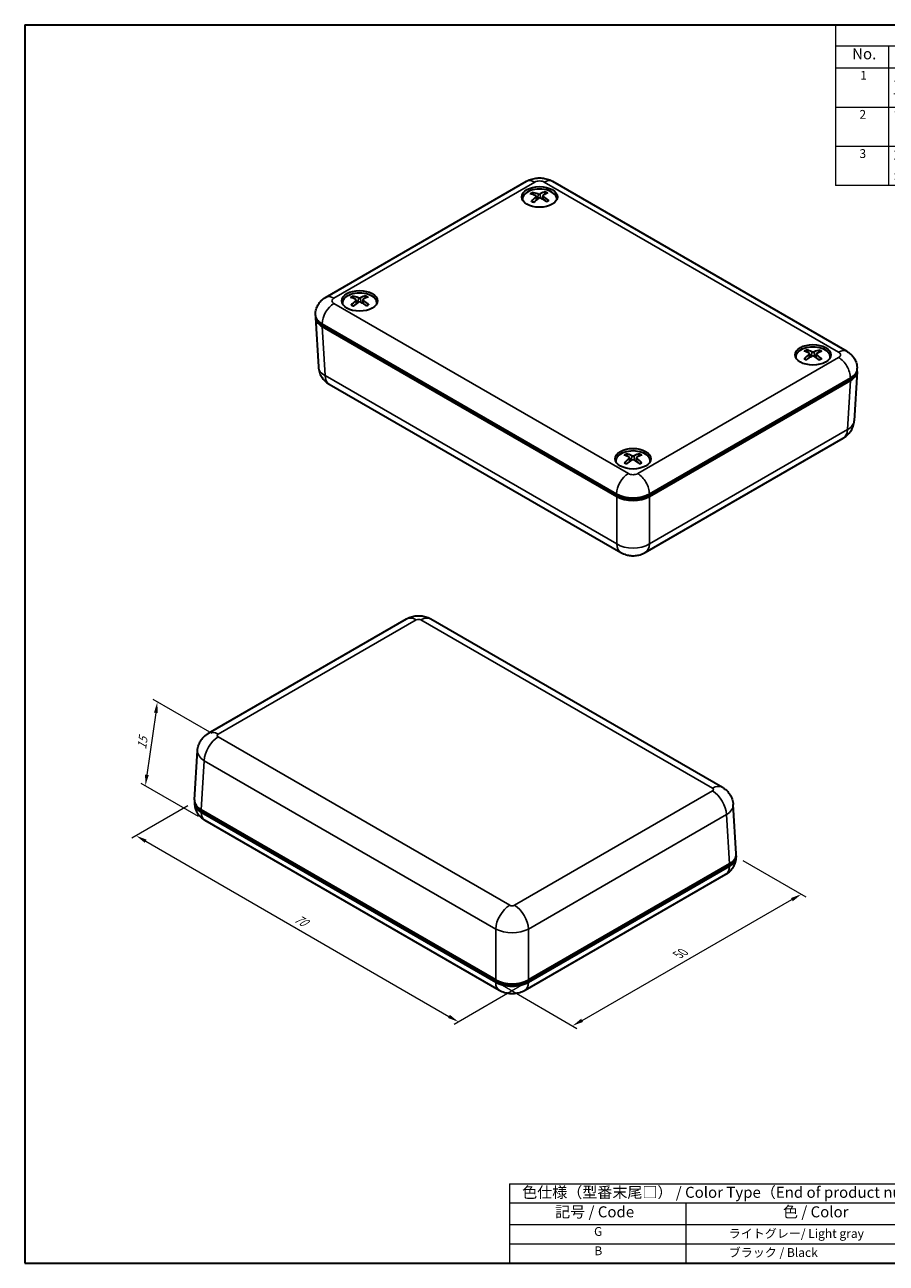
# Model space of a CAD drawing. Units: millimetres. Extents: x 10 to 1473, y 5 to 286.
# Drawn here: x 10 to 140, y 5 to 193 of the extents above; entities that cross this region are included whole.
import ezdxf

# ---------------------------------------------------------------- set-up
doc = ezdxf.new("R2010")
doc.units = ezdxf.units.MM
doc.header["$LTSCALE"] = 0.666667
doc.layers.get('Defpoints').update_dxf_attribs({"lineweight": 25})
for name, color, linetype, lineweight in [('Border (ISO)', 7, 'Continuous', 35), ('Dimension (ISO)', 7, 'Continuous', 18), ('Symbol (ISO)', 7, 'Continuous', 18), ('Visible (ISO)', 7, 'Continuous', 35), ('Visible Narrow (ISO)', 7, 'Continuous', 25)]:
    doc.layers.add(name, color=color, linetype=linetype, lineweight=lineweight)
doc.styles.add('Note Text (TK)', font='txt')
doc.styles.add('Note Text (TK2)', font='txt')
doc.dimstyles.new('Default - Method 1b (TK)', dxfattribs={"dimscale": 0.666667, "dimtxt": 2.5, "dimasz": 2.5, "dimexe": 1, "dimexo": 1.5, "dimgap": 1, "dimtad": 1, "dimtoh": 1, "dimrnd": 1e-08, "dimdsep": 46, "dimtxsty": 'Note Text (TK)', "dimcen": 0.09, "dimdle": 5, "dimclrd": 100, "dimclre": 100, "dimclrt": 7, "dimadec": 1, "dimazin": 1, "dimtfac": 1, "dimtmove": 0, "dimatfit": 3, "dimfxl": 1, "dimtolj": 1, "dimlwd": -1, "dimlwe": -1, "dimarcsym": 0})

# ---------------------------------------------------------------- blocks, each defined once
blk = doc.blocks.new('図面枠 tk図枠')
at = {"layer": 'Border (ISO)'}
for p, q in [((14.5, 289), (405.5, 289)), ((14.5, 289), (14.5, 8)), ((405.5, 289), (405.5, 8)), ((14.5, 8), (405.5, 8))]:
    blk.add_line(p, q, dxfattribs=at)
blk = doc.blocks.new('テーブル1')
at = {"layer": 'Symbol (ISO)'}
for p, q in [((124.5, 25.98), (224.5, 25.98)), ((124.5, 25.98), (124.5, 21.7)), ((224.5, 25.98), (224.5, 21.7)), ((124.5, 21.7), (224.5, 21.7)), ((124.5, 21.7), (124.5, 16.8)), ((164.5, 21.7), (164.5, 16.8)), ((224.5, 21.7), (224.5, 16.8)), ((124.5, 16.8), (224.5, 16.8)), ((124.5, 16.8), (124.5, 8)), ((164.5, 16.8), (164.5, 8)), ((224.5, 16.8), (224.5, 8)), ((124.5, 12.4), (224.5, 12.4)), ((124.5, 8), (224.5, 8))]:
    blk.add_line(p, q, dxfattribs=at)
at = {"layer": 'Symbol (ISO)', "color": 7, "attachment_point": 7}
for s, insert, char_height, style in [('色仕様（型番末尾□） / Color Type（End of product number）', (127.38, 22.06), 2.5, 'Note Text (TK)'), ('記号 / Code', (134.86, 17.63), 2.5, 'Note Text (TK)'), ('色 / Color', (186.56, 17.63), 2.5, 'Note Text (TK)'), ('G', (143.69, 13.58), 2, 'Note Text (TK2)'), ('              ライトグレー/ Light gray', (165.7, 13.13), 2, 'Note Text (TK2)'), ('B', (143.76, 9.2), 2, 'Note Text (TK2)'), ('              ブラック / Black', (165.7, 8.81), 2, 'Note Text (TK2)')]:
    blk.add_mtext(s, dxfattribs=dict(at, insert=insert, char_height=char_height, style=style))
blk = doc.blocks.new('構成内容 _ Components')
at = {"layer": 'Symbol (ISO)'}
for p, q in [((405.5, 289), (198.5, 289)), ((198.5, 289), (198.5, 284.16)), ((405.5, 289), (405.5, 284.16)), ((405.5, 284.16), (198.5, 284.16)), ((198.5, 284.16), (198.5, 279.12)), ((210.5, 284.16), (210.5, 279.12)), ((285.5, 284.16), (285.5, 279.12)), ((305.5, 284.16), (305.5, 279.12)), ((340.5, 284.16), (340.5, 279.12)), ((405.5, 284.16), (405.5, 279.12)), ((405.5, 279.12), (198.5, 279.12)), ((198.5, 279.12), (198.5, 252.52)), ((210.5, 279.12), (210.5, 252.52)), ((285.5, 279.12), (285.5, 252.52)), ((305.5, 279.12), (305.5, 252.52)), ((340.5, 279.12), (340.5, 252.52)), ((405.5, 279.12), (405.5, 252.52)), ((405.5, 270.25), (198.5, 270.25)), ((405.5, 261.39), (198.5, 261.39)), ((405.5, 252.52), (198.5, 252.52))]:
    blk.add_line(p, q, dxfattribs=at)
at = {"layer": 'Symbol (ISO)', "color": 7, "attachment_point": 7}
for s, insert, char_height, style in [('構成内容 / Components', (282.81, 284.56), 2.5, 'Note Text (TK)'), ('No.', (202.26, 280.38), 2.5, 'Note Text (TK)'), ('名称 / Part name', (234.42, 279.79), 2.5, 'Note Text (TK)'), ('数量 / Pcs', (286.97, 279.76), 2.5, 'Note Text (TK)'), ('材質 / Material', (311.12, 279.8), 2.5, 'Note Text (TK)'), ('色・表面処理 / Color・Finish', (351.15, 279.69), 2.5, 'Note Text (TK)'), ('1', (204.1, 275.91), 2, 'Note Text (TK2)'), ('上カバー', (211.72, 275.55), 2, 'Note Text (TK2)'), ('1', (295.1, 275.91), 2, 'Note Text (TK2)'), ('ABS樹脂 UL94HB', (306.54, 275.4), 2, 'Note Text (TK2)'), ('ライトグレー , ブラック', (341.65, 275.35), 2, 'Note Text (TK2)'), ('Top cover', (211.59, 270.84), 2, 'Note Text (TK2)'), ('ABS UL94HB', (306.54, 271.28), 2, 'Note Text (TK2)'), ('Light gray , Black', (341.76, 270.8), 2, 'Note Text (TK2)'), ('2', (203.92, 267.04), 2, 'Note Text (TK2)'), ('下カバー', (211.74, 266.63), 2, 'Note Text (TK2)'), ('1', (295.1, 267.05), 2, 'Note Text (TK2)'), ('ABS樹脂 UL94HB', (306.54, 266.54), 2, 'Note Text (TK2)'), ('ライトグレー , ブラック', (341.65, 266.49), 2, 'Note Text (TK2)'), ('Bottom cover', (211.72, 262.37), 2, 'Note Text (TK2)'), ('ABS UL94HB', (306.54, 262.41), 2, 'Note Text (TK2)'), ('Light gray , Black', (341.76, 261.94), 2, 'Note Text (TK2)'), ('3', (203.92, 258.15), 2, 'Note Text (TK2)'), ('取付ビス（M2.6 x 12 丸皿タッピング）', (211.69, 257.66), 2, 'Note Text (TK2)'), ('4', (294.87, 258.18), 2, 'Note Text (TK2)'), ('鉄', (306.62, 257.67), 2, 'Note Text (TK2)'), ('三価クロメート , 三価黒クロメート', (341.76, 257.7), 2, 'Note Text (TK2)'), ('Screw（M2.6 - 12 Raised countersunk head self tapping）', (211.69, 253.07), 2, 'Note Text (TK2)'), ('Steel', (306.69, 253.53), 2, 'Note Text (TK2)'), ('Trivalent chromate , Black trivalent chromate', (341.59, 253.26), 2, 'Note Text (TK2)')]:
    blk.add_mtext(s, dxfattribs=dict(at, insert=insert, char_height=char_height, style=style))
blk = doc.blocks.new('*D10')
at = {"layer": 'Defpoints', "color": 0}
for p in [(35.35, 75.1), (85.87, 47.95), (75.29, 41.84)]:
    blk.add_point(p, dxfattribs=at)
at = {"layer": 'Dimension (ISO)', "color": 100}
for p, q in [((34.35, 74.52), (25.85, 69.61)), ((27.96, 69.17), (73.84, 42.67)), ((84.87, 47.37), (74.62, 41.46))]:
    blk.add_line(p, q, dxfattribs=at)
for points in [[(28.1, 69.41), (27.82, 68.93), (26.52, 70)], [(73.98, 42.91), (73.71, 42.43), (75.29, 41.84)]]:
    blk.add_solid(points, dxfattribs=at)
at = {"layer": 'Dimension (ISO)', "color": 7, "insert": (50.61, 57.64), "char_height": 1.6667, "attachment_point": 4, "rotation": 330, "style": 'Note Text (TK)'}
blk.add_mtext('\\A1;{\\Q30.000;\\W0.816;\\H0.816x;70}', dxfattribs=at)
blk = doc.blocks.new('*D11')
at = {"layer": 'Defpoints', "color": 0}
for p in [(117.3, 66.85), (127.17, 61.16), (80.92, 47.95)]:
    blk.add_point(p, dxfattribs=at)
at = {"layer": 'Dimension (ISO)', "color": 100}
for p, q in [((118.3, 66.27), (127.83, 60.77)), ((93.98, 42.07), (125.72, 60.33)), ((81.92, 47.37), (93.2, 40.86))]:
    blk.add_line(p, q, dxfattribs=at)
for points in [[(125.58, 60.57), (125.86, 60.08), (127.17, 61.16)], [(93.84, 42.32), (94.12, 41.83), (92.54, 41.24)]]:
    blk.add_solid(points, dxfattribs=at)
at = {"layer": 'Dimension (ISO)', "color": 7, "insert": (108.5, 51.98), "char_height": 1.6667, "attachment_point": 4, "rotation": 29.8986, "style": 'Note Text (TK)'}
blk.add_mtext('\\A1;{\\Q-30.101;\\W0.816;\\H0.816x;50}', dxfattribs=at)
blk = doc.blocks.new('*D12')
at = {"layer": 'Defpoints', "color": 0}
for p in [(38.94, 84.94), (27.91, 77.55), (36.89, 72.36)]:
    blk.add_point(p, dxfattribs=at)
at = {"layer": 'Dimension (ISO)', "color": 100}
for p, q in [((38.01, 85.48), (29.11, 90.61)), ((29.5, 88.6), (28.14, 79.2)), ((35.96, 72.9), (27.29, 77.91))]:
    blk.add_line(p, q, dxfattribs=at)
for points in [[(29.22, 88.64), (29.77, 88.56), (29.73, 90.25)], [(27.87, 79.24), (28.42, 79.16), (27.91, 77.55)]]:
    blk.add_solid(points, dxfattribs=at)
at = {"layer": 'Dimension (ISO)', "color": 7, "insert": (27.34, 83.1), "char_height": 1.6667, "attachment_point": 4, "rotation": 81.8162, "style": 'Note Text (TK)'}
blk.add_mtext('\\A1;{\\Q21.816;\\W0.885;\\H0.816x;15}', dxfattribs=at)

msp = doc.modelspace()

# ---------------------------------------------------------------- linework, layer by layer
at = {"layer": 'Visible (ISO)'}
for p, q in [((55.1855, 151.4369), (85.5911, 168.9916)), ((89.5053, 168.9916), (134.0531, 143.272)), ((87.0423, 166.7341), (87.1032, 166.1672)), ((88.0541, 166.807), (88, 166.3029)), ((84.9482, 166.2958), (84.9482, 166.2021)), ((90.1482, 166.2958), (90.1482, 166.2021)), ((57.7246, 150.5783), (57.7246, 150.4845)), ((59.8166, 151.0369), (59.8752, 150.4912)), ((60.8326, 151.0692), (60.777, 150.551)), ((62.9246, 150.5783), (62.9246, 150.4845)), ((53.6426, 148.7003), (53.6426, 148.8636)), ((53.6435, 148.3849), (54.0953, 140.9157)), ((54.6662, 147.0274), (99.217, 121.306)), ((54.6678, 147.2715), (99.2155, 121.5518)), ((126.314, 142.4133), (126.314, 142.3196)), ((128.4055, 142.8952), (128.4619, 142.37)), ((129.4224, 142.881), (129.3648, 142.3437)), ((131.514, 142.4133), (131.514, 142.3196)), ((135.5959, 140.5354), (135.5959, 140.6987)), ((104.1637, 121.306), (134.5723, 138.8624)), ((104.1652, 121.5518), (134.5708, 139.1065)), ((135.5951, 140.22), (135.1433, 132.7508)), ((55.7359, 138.3048), (99.837, 112.843)), ((103.5437, 112.843), (133.5027, 130.1399)), ((99.0904, 126.6957), (99.0904, 126.602)), ((101.1818, 127.169), (101.239, 126.6366)), ((102.1989, 127.1721), (102.142, 126.6423)), ((104.2904, 126.6957), (104.2904, 126.602)), ((99.4276, 121.4293), (99.2155, 121.5518)), ((104.1652, 121.5518), (103.9531, 121.4293)), ((37.4405, 85.4941), (67.3994, 102.791)), ((71.1061, 102.791), (115.2072, 77.3292)), ((35.3481, 75.414), (35.7998, 82.8833)), ((35.3472, 75.0987), (35.3472, 74.9354)), ((80.9215, 48.1942), (36.3708, 73.9156)), ((80.92, 47.9501), (36.3723, 73.6698)), ((117.2996, 67.2491), (116.8478, 74.7183)), ((36.8901, 72.362), (81.4378, 46.6424)), ((116.2769, 65.7506), (85.8683, 48.1942)), ((117.3005, 66.9337), (117.3005, 66.7704)), ((85.352, 46.6424), (115.7576, 64.1971)), ((116.2754, 65.5048), (85.8698, 47.9501)), ((80.9215, 48.1942), (81.1322, 48.0726)), ((85.6576, 48.0726), (85.8683, 48.1942))]:
    msp.add_line(p, q, dxfattribs=at)
for centre in [(87.5482, 166.6224), (60.3246, 150.9049), (128.914, 142.7399), (101.6904, 127.0223)]:
    msp.add_ellipse(centre, major_axis=(-2.7, 0), ratio=0.57735027, dxfattribs=at)
for centre, major_axis, ratio, start_param, end_param in [((87.5482, 166.2958), (-2.6, 0), 0.57735027, 3.07014128, 6.35463668), ((87.6905, 161.9849), (3.542, -4.8384), 0.54788131, 2.37785636, 2.57112566), ((87.42, 161.7997), (-3.2017, 5.07), 0.69436198, 5.56248393, 5.75575323), ((86.7995, 166.7004), (-0.2424, -0.0375), 0.57687509, 2.40301314, 3.87157779), ((87.4847, 167.1694), (0.2433, 0.0027), 0.47502217, 4.05742918, 5.52599384), ((87.7027, 161.8135), (-2.391, -5.499), 0.60146229, 3.58411941, 3.7773887), ((88.297, 166.7738), (0.2425, -0.0364), 0.56003949, 2.57580936, 4.04437401), ((87.3819, 161.9698), (2.831, 5.2859), 0.4464821, 0.48563517, 0.67890447), ((87.5482, 166.0509), (-2.7, 0), 0.57735027, 5.96809238, 6.09881863), ((87.7145, 161.8216), (-2.0067, -5.6505), 0.54712089, 3.91430415, 4.10757345), ((87.3938, 161.9779), (3.1928, 5.0756), 0.50082351, 0.88855204, 1.08182133), ((87.6117, 166.3048), (-0.2433, 0.0039), 0.67960014, 4.07372257, 5.54228723), ((87.6765, 161.9917), (3.9239, -4.5341), 0.5937232, 1.96150372, 2.15477301), ((87.4059, 161.8065), (-2.7715, 5.3174), 0.6485201, 5.24833397, 5.44160326), ((87.5482, 166.0509), (2.7, 0), 0.57735027, 0.18436668, 0.31509293), ((60.3246, 150.5783), (-2.6, 0), 0.57735027, 3.07014128, 6.35463668), ((60.3246, 150.3333), (-2.7, 0), 0.57735027, 5.96809238, 6.09881863), ((60.474, 146.2633), (3.3395, -4.9803), 0.52121409, 2.40402457, 2.59729387), ((60.4847, 146.0996), (-2.2114, -5.5736), 0.57695159, 3.93069325, 4.12396255), ((60.1886, 146.0857), (-2.9665, 5.2111), 0.67020737, 5.58960194, 5.78287123), ((60.1771, 146.2644), (3.3931, 4.944), 0.52843104, 0.91323706, 1.10650636), ((59.5737, 151.0033), (-0.2424, -0.0373), 0.57213733, 2.35702798, 3.82559263), ((60.2965, 151.4531), (0.2433, 0.0012), 0.4747641, 4.01319961, 5.48176426), ((60.3527, 150.586), (-0.2433, 0.0017), 0.67997289, 4.02042015, 5.4889848), ((60.4722, 146.0919), (-2.6078, -5.3995), 0.62906982, 3.60449871, 3.797768), ((60.4606, 146.2705), (3.7169, -4.7054), 0.56956859, 1.99169296, 2.18496225), ((61.0755, 151.0358), (0.2425, -0.0368), 0.56468369, 2.53022579, 3.99879045), ((60.1646, 146.2566), (3.0248, 5.1775), 0.47631281, 0.50684605, 0.70011535), ((60.1752, 146.093), (-2.5495, 5.4273), 0.62185288, 5.27047573, 5.46374502), ((60.3246, 150.3333), (2.7, 0), 0.57735027, 0.18436668, 0.31509293), ((57.1456, 148.4554), (-3.5043, 0), 0.5766475, 6.21961649, 7.06797448), ((57.1426, 148.7003), (-3.5, 0), 0.57735027, 0, 0.78539816), ((128.914, 142.4133), (-2.6, 0), 0.57735027, 3.07014128, 6.35463668), ((128.914, 142.1684), (-2.7, 0), 0.57735027, 5.96809238, 6.09881863), ((129.0665, 137.9298), (-2.453, -5.4716), 0.60958203, 3.95196142, 4.14523072), ((129.0711, 138.0936), (3.1121, -5.1254), 0.4892051, 2.43146435, 2.62473364), ((128.7747, 138.1039), (3.6254, 4.7762), 0.55838079, 0.94392582, 1.13719511), ((128.7696, 137.9251), (-2.7065, 5.3507), 0.64093592, 5.61718009, 5.81044938), ((128.1626, 142.8617), (-0.2424, -0.0369), 0.5667627, 2.30470961, 3.77327427), ((128.9016, 142.4208), (-0.2433, -0.0008), 0.68004631, 3.95951416, 5.42807882), ((128.9263, 143.2884), (0.2433, -0.0005), 0.47471349, 3.96268695, 5.43125161), ((129.0584, 138.1012), (3.4831, -4.8809), 0.54029714, 2.02346233, 2.21673162), ((129.0533, 137.9224), (-2.8641, -5.268), 0.65901957, 3.63075642, 3.82402571), ((129.6653, 142.8474), (0.2424, -0.0371), 0.57003972, 2.47798613, 3.94655079), ((128.7568, 137.9328), (-2.3045, 5.5358), 0.58984388, 5.2928707, 5.48613999), ((128.7615, 138.0965), (3.2505, 5.0389), 0.50894325, 0.53331316, 0.72658245), ((128.914, 142.1684), (2.7, 0), 0.57735027, 0.18436668, 0.31509293), ((132.0959, 140.5354), (3.5, 0), 0.57735027, 5.49778714, 6.28318531), ((132.0929, 140.2904), (3.5043, 0), 0.5766475, 5.49839613, 6.34675413), ((101.6904, 126.6957), (-2.6, 0), 0.57735027, 3.07014128, 6.35463668), ((101.8447, 122.3778), (3.1961, -5.0735), 0.5012788, 2.42156979, 2.61483908), ((101.549, 122.2059), (-2.802, 5.3014), 0.65201001, 5.60734133, 5.80061063), ((101.6877, 127.5709), (0.2433, 0.0001), 0.47470188, 3.98144354, 5.4500082), ((101.8328, 122.2065), (-2.7679, -5.3192), 0.64810031, 3.62061642, 3.81388572), ((101.535, 122.3772), (3.1661, 5.0923), 0.49701139, 0.52319665, 0.71646594), ((101.6904, 126.4508), (-2.7, 0), 0.57735027, 5.96809238, 6.09881863), ((101.8457, 122.214), (-2.3623, -5.5114), 0.59765017, 3.94373124, 4.13700053), ((101.5479, 122.3847), (3.5387, 4.8408), 0.54746152, 0.93220946, 1.12547876), ((100.9389, 127.1355), (-0.2424, -0.0371), 0.56875316, 2.32411281, 3.79267746), ((101.693, 126.7032), (-0.2433, 0.0002), 0.68006297, 3.98213097, 5.45069563), ((101.8317, 122.3853), (3.5695, -4.8181), 0.55137123, 2.01199259, 2.20526188), ((102.4418, 127.1386), (0.2424, -0.037), 0.56804516, 2.49740736, 3.96597202), ((101.536, 122.2134), (-2.3944, 5.4975), 0.60191758, 5.28489755, 5.47816685), ((101.6904, 126.4508), (2.7, 0), 0.57735027, 0.18436668, 0.31509293), ((101.6904, 122.9807), (3.5, 0), 0.57735027, 3.92699082, 5.49778714), ((101.6904, 122.7375), (-3.5, 0), 0.5780539, 0.78600715, 2.3555855), ((101.6904, 122.7357), (3.2, 0), 0.57735027, 3.92699082, 5.49778714), ((38.8472, 75.0987), (-3.5, 0), 0.57735027, 6.22546097, 7.06858347), ((38.8502, 75.3436), (-3.5043, 0), 0.5766475, 6.24832118, 7.06797448), ((113.8005, 66.9337), (3.5, 0), 0.57735027, 5.49778714, 6.34090965), ((113.7975, 67.1786), (3.5043, 0), 0.5766475, 5.49839613, 6.31804944), ((83.3949, 49.379), (-3.5, 0), 0.57735027, 0.78539816, 2.35619449), ((83.3949, 49.6257), (3.5, 0), 0.5780539, 3.9275998, 5.49717816), ((83.3949, 49.379), (-3.2, 0), 0.57735027, 0.78539816, 2.35619449)]:
    msp.add_ellipse(centre, major_axis=major_axis, ratio=ratio, start_param=start_param, end_param=end_param, dxfattribs=at)
for points, knots in [([(85.5911, 168.9916), (85.8615, 169.1477), (86.1273, 169.2542), (86.6501, 169.408), (86.9077, 169.4547), (87.4206, 169.5016), (87.6759, 169.5016), (88.1888, 169.4547), (88.4463, 169.408), (88.9692, 169.2542), (89.2349, 169.1477), (89.5053, 168.9916)], [1.57079633, 1.57079633, 1.57079633, 1.57079633, 1.88495559, 1.88495559, 2.19911486, 2.19911486, 2.51327412, 2.51327412, 2.82743339, 2.82743339, 3.14159265, 3.14159265, 3.14159265, 3.14159265]), ([(86.4252, 167.2996), (86.4324, 167.2986), (86.4401, 167.2963), (86.4565, 167.289), (86.4676, 167.2816), (86.4847, 167.2659), (86.4937, 167.255), (86.5049, 167.2366), (86.5096, 167.2266), (86.5126, 167.2172)], [0.0118419235, 0.0118419235, 0.0118419235, 0.0118419235, 0.0144214474, 0.0144214474, 0.018046329, 0.018046329, 0.0216199422, 0.0216199422, 0.0245028918, 0.0245028918, 0.0245028918, 0.0245028918]), ([(88.3731, 167.3084), (88.3756, 167.318), (88.3794, 167.3284), (88.3887, 167.3478), (88.3962, 167.3596), (88.4107, 167.3768), (88.4201, 167.3852), (88.4341, 167.394), (88.4408, 167.397), (88.447, 167.3986)], [0.0329150768, 0.0329150768, 0.0329150768, 0.0329150768, 0.0357980264, 0.0357980264, 0.0393716396, 0.0393716396, 0.0429965212, 0.0429965212, 0.0455760451, 0.0455760451, 0.0455760451, 0.0455760451]), ([(86.3124, 165.9378), (86.3177, 165.944), (86.3235, 165.9495), (86.3362, 165.9589), (86.3451, 165.9631), (86.3592, 165.9654), (86.367, 165.9642), (86.3732, 165.9606), (86.3736, 165.9604), (86.374, 165.9601)], [0.0118419235, 0.0118419235, 0.0118419235, 0.0118419235, 0.0144214474, 0.0144214474, 0.018046329, 0.018046329, 0.0216199422, 0.0216199422, 0.0218835867, 0.0218835867, 0.0218835867, 0.0218835867]), ([(86.6845, 165.8061), (86.6678, 165.8124), (86.6513, 165.8188), (86.611, 165.8353), (86.5875, 165.8455), (86.5415, 165.8667), (86.5191, 165.8776), (86.4755, 165.9001), (86.4543, 165.9117), (86.4132, 165.9354), (86.3932, 165.9476), (86.374, 165.9601)], [4.589479552, 4.589479552, 4.589479552, 4.589479552, 4.627716833, 4.627716833, 4.684348998, 4.684348998, 4.740981164, 4.740981164, 4.797613329, 4.797613329, 4.854245494, 4.854245494, 4.854245494, 4.854245494]), ([(88.8765, 166.0786), (88.8615, 166.0648), (88.8457, 166.0511), (88.8128, 166.0242), (88.7955, 166.0109), (88.7597, 165.9849), (88.7411, 165.9721), (88.7025, 165.9472), (88.6825, 165.935), (88.6505, 165.9165), (88.639, 165.9101), (88.6272, 165.9037)], [2.999374847, 2.999374847, 2.999374847, 2.999374847, 3.056141336, 3.056141336, 3.112907825, 3.112907825, 3.169674314, 3.169674314, 3.226440803, 3.226440803, 3.257657797, 3.257657797, 3.257657797, 3.257657797]), ([(88.8765, 166.0786), (88.8787, 166.0807), (88.8811, 166.0825), (88.8902, 166.0878), (88.8994, 166.0899), (88.9162, 166.089), (88.9269, 166.0858), (88.9421, 166.0777), (88.9492, 166.0729), (88.9555, 166.0672)], [0.0345183118, 0.0345183118, 0.0345183118, 0.0345183118, 0.0357980264, 0.0357980264, 0.0393716396, 0.0393716396, 0.0429965212, 0.0429965212, 0.0455760451, 0.0455760451, 0.0455760451, 0.0455760451]), ([(53.6426, 148.8636), (53.6426, 149.1206), (53.6786, 149.377), (53.8094, 149.8536), (53.9033, 150.0735), (54.1224, 150.4628), (54.2472, 150.6327), (54.5072, 150.9273), (54.6425, 151.0524), (54.914, 151.2681), (55.0503, 151.3589), (55.1855, 151.4369)], [0.785398163, 0.785398163, 0.785398163, 0.785398163, 0.942477796, 0.942477796, 1.099557429, 1.099557429, 1.256637061, 1.256637061, 1.413716694, 1.413716694, 1.570796327, 1.570796327, 1.570796327, 1.570796327]), ([(59.0372, 150.2546), (59.0428, 150.2606), (59.049, 150.266), (59.0624, 150.2751), (59.0718, 150.279), (59.0868, 150.281), (59.095, 150.2795), (59.1019, 150.2755), (59.1027, 150.2749), (59.1036, 150.2743)], [0.0118419235, 0.0118419235, 0.0118419235, 0.0118419235, 0.0144214474, 0.0144214474, 0.018046329, 0.018046329, 0.0216199422, 0.0216199422, 0.022141152, 0.022141152, 0.022141152, 0.022141152]), ([(59.3979, 150.1135), (59.3825, 150.1199), (59.3674, 150.1265), (59.3293, 150.1437), (59.3067, 150.1545), (59.2626, 150.1768), (59.2412, 150.1883), (59.1996, 150.2119), (59.1795, 150.224), (59.1405, 150.2487), (59.1217, 150.2614), (59.1036, 150.2743)], [4.591194452, 4.591194452, 4.591194452, 4.591194452, 4.627674029, 4.627674029, 4.684342762, 4.684342762, 4.741011494, 4.741011494, 4.797680227, 4.797680227, 4.854348959, 4.854348959, 4.854348959, 4.854348959]), ([(59.2611, 151.6119), (59.2681, 151.6107), (59.2755, 151.6081), (59.2913, 151.6004), (59.302, 151.5927), (59.3184, 151.5766), (59.327, 151.5654), (59.3377, 151.5467), (59.3421, 151.5365), (59.345, 151.5271)], [0.0118419235, 0.0118419235, 0.0118419235, 0.0118419235, 0.0144214474, 0.0144214474, 0.018046329, 0.018046329, 0.0216199422, 0.0216199422, 0.0245028918, 0.0245028918, 0.0245028918, 0.0245028918]), ([(61.2109, 151.5675), (61.2135, 151.577), (61.2176, 151.5874), (61.2275, 151.6065), (61.2354, 151.618), (61.2506, 151.6348), (61.2606, 151.643), (61.2753, 151.6514), (61.2823, 151.6543), (61.2888, 151.6557)], [0.0329150768, 0.0329150768, 0.0329150768, 0.0329150768, 0.0357980264, 0.0357980264, 0.0393716396, 0.0393716396, 0.0429965212, 0.0429965212, 0.0455760451, 0.0455760451, 0.0455760451, 0.0455760451]), ([(61.6138, 150.3268), (61.5976, 150.3133), (61.5806, 150.3), (61.5453, 150.2738), (61.5269, 150.261), (61.4888, 150.2359), (61.469, 150.2236), (61.4282, 150.1996), (61.4072, 150.1879), (61.3728, 150.1698), (61.3598, 150.1632), (61.3467, 150.1568)], [2.999471004, 2.999471004, 2.999471004, 2.999471004, 3.056199595, 3.056199595, 3.112928187, 3.112928187, 3.169656778, 3.169656778, 3.226385369, 3.226385369, 3.259775113, 3.259775113, 3.259775113, 3.259775113]), ([(61.6138, 150.3268), (61.6155, 150.3282), (61.6173, 150.3294), (61.6254, 150.3342), (61.6343, 150.3361), (61.6504, 150.3347), (61.6606, 150.3313), (61.6751, 150.3228), (61.6819, 150.3177), (61.688, 150.3119)], [0.0348285397, 0.0348285397, 0.0348285397, 0.0348285397, 0.0357980264, 0.0357980264, 0.0393716396, 0.0393716396, 0.0429965212, 0.0429965212, 0.0455760451, 0.0455760451, 0.0455760451, 0.0455760451]), ([(127.9214, 143.4789), (127.928, 143.4775), (127.9351, 143.4747), (127.9502, 143.4665), (127.9603, 143.4585), (127.9759, 143.4419), (127.984, 143.4304), (127.9941, 143.4114), (127.9983, 143.4011), (128.001, 143.3916)], [0.0118419235, 0.0118419235, 0.0118419235, 0.0118419235, 0.0144214474, 0.0144214474, 0.018046329, 0.018046329, 0.0216199422, 0.0216199422, 0.0245028918, 0.0245028918, 0.0245028918, 0.0245028918]), ([(129.868, 143.3739), (129.8708, 143.3833), (129.8751, 143.3935), (129.8856, 143.4123), (129.894, 143.4237), (129.9101, 143.44), (129.9206, 143.4478), (129.936, 143.4557), (129.9434, 143.4584), (129.9502, 143.4596)], [0.0329150768, 0.0329150768, 0.0329150768, 0.0329150768, 0.0357980264, 0.0357980264, 0.0393716396, 0.0393716396, 0.0429965212, 0.0429965212, 0.0455760451, 0.0455760451, 0.0455760451, 0.0455760451]), ([(134.0531, 143.272), (134.1883, 143.1939), (134.3246, 143.1032), (134.5961, 142.8874), (134.7314, 142.7623), (134.9914, 142.4677), (135.1161, 142.2978), (135.3352, 141.9085), (135.4292, 141.6887), (135.5599, 141.2121), (135.5959, 140.9556), (135.5959, 140.6987)], [3.141592654, 3.141592654, 3.141592654, 3.141592654, 3.298672286, 3.298672286, 3.455751919, 3.455751919, 3.612831552, 3.612831552, 3.769911184, 3.769911184, 3.926990817, 3.926990817, 3.926990817, 3.926990817]), ([(54.0953, 140.9157), (54.1118, 140.6423), (54.1646, 140.3744), (54.324, 139.8826), (54.43, 139.6588), (54.6673, 139.2655), (54.7984, 139.0955), (55.066, 138.8025), (55.2027, 138.6792), (55.4725, 138.468), (55.6057, 138.38), (55.7359, 138.3048)], [0.03486413, 0.03486413, 0.03486413, 0.03486413, 0.184849139, 0.184849139, 0.334834148, 0.334834148, 0.484819157, 0.484819157, 0.634804167, 0.634804167, 0.784789176, 0.784789176, 0.784789176, 0.784789176]), ([(127.5712, 142.1306), (127.5771, 142.1364), (127.5837, 142.1416), (127.5979, 142.1503), (127.6079, 142.1538), (127.6237, 142.1553), (127.6324, 142.1536), (127.6402, 142.1491), (127.6416, 142.148), (127.6431, 142.1469)], [0.0118419235, 0.0118419235, 0.0118419235, 0.0118419235, 0.0144214474, 0.0144214474, 0.018046329, 0.018046329, 0.0216199422, 0.0216199422, 0.0224586022, 0.0224586022, 0.0224586022, 0.0224586022]), ([(127.918, 141.9792), (127.9042, 141.9857), (127.8907, 141.9923), (127.8552, 142.0102), (127.8337, 142.0216), (127.792, 142.0452), (127.7717, 142.0573), (127.7326, 142.082), (127.7137, 142.0946), (127.6774, 142.1204), (127.6599, 142.1335), (127.6431, 142.1469)], [4.593322419, 4.593322419, 4.593322419, 4.593322419, 4.627619303, 4.627619303, 4.684330997, 4.684330997, 4.741042691, 4.741042691, 4.797754385, 4.797754385, 4.854466079, 4.854466079, 4.854466079, 4.854466079]), ([(130.1549, 142.1238), (130.1373, 142.1107), (130.119, 142.0979), (130.081, 142.0727), (130.0613, 142.0604), (130.0207, 142.0364), (129.9997, 142.0246), (129.9566, 142.0018), (129.9344, 141.9908), (129.8973, 141.9733), (129.8827, 141.9667), (129.868, 141.9602)], [2.999586768, 2.999586768, 2.999586768, 2.999586768, 3.056272117, 3.056272117, 3.112957465, 3.112957465, 3.169642813, 3.169642813, 3.226328162, 3.226328162, 3.261981682, 3.261981682, 3.261981682, 3.261981682]), ([(130.1549, 142.1238), (130.1559, 142.1246), (130.157, 142.1254), (130.1643, 142.1295), (130.1727, 142.1311), (130.188, 142.1293), (130.1976, 142.1256), (130.2113, 142.1166), (130.2177, 142.1113), (130.2234, 142.1054)], [0.0351562822, 0.0351562822, 0.0351562822, 0.0351562822, 0.0357980264, 0.0357980264, 0.0393716396, 0.0393716396, 0.0429965212, 0.0429965212, 0.0455760451, 0.0455760451, 0.0455760451, 0.0455760451]), ([(133.5027, 130.1399), (133.6328, 130.215), (133.7661, 130.303), (134.0359, 130.5143), (134.1725, 130.6376), (134.4402, 130.9306), (134.5713, 131.1006), (134.8086, 131.4939), (134.9145, 131.7176), (135.074, 132.2094), (135.1268, 132.4773), (135.1433, 132.7508)], [-0.784789176, -0.784789176, -0.784789176, -0.784789176, -0.634804167, -0.634804167, -0.484819157, -0.484819157, -0.334834148, -0.334834148, -0.184849139, -0.184849139, -0.03486413, -0.03486413, -0.03486413, -0.03486413]), ([(100.6711, 127.7497), (100.6778, 127.7484), (100.6851, 127.7457), (100.7004, 127.7377), (100.7108, 127.7298), (100.7266, 127.7133), (100.7349, 127.702), (100.7453, 127.6831), (100.7496, 127.6728), (100.7523, 127.6634)], [0.0118419235, 0.0118419235, 0.0118419235, 0.0118419235, 0.0144214474, 0.0144214474, 0.018046329, 0.018046329, 0.0216199422, 0.0216199422, 0.0245028918, 0.0245028918, 0.0245028918, 0.0245028918]), ([(102.6195, 127.6672), (102.6223, 127.6767), (102.6265, 127.6869), (102.6368, 127.7059), (102.645, 127.7173), (102.6608, 127.7338), (102.6711, 127.7417), (102.6863, 127.7498), (102.6935, 127.7525), (102.7002, 127.7539)], [0.0329150768, 0.0329150768, 0.0329150768, 0.0329150768, 0.0357980264, 0.0357980264, 0.0393716396, 0.0393716396, 0.0429965212, 0.0429965212, 0.0455760451, 0.0455760451, 0.0455760451, 0.0455760451]), ([(100.3677, 126.3976), (100.3735, 126.4035), (100.38, 126.4088), (100.3939, 126.4176), (100.4036, 126.4213), (100.4191, 126.423), (100.4276, 126.4213), (100.4351, 126.417), (100.4363, 126.4162), (100.4375, 126.4152)], [0.0118419235, 0.0118419235, 0.0118419235, 0.0118419235, 0.0144214474, 0.0144214474, 0.018046329, 0.018046329, 0.0216199422, 0.0216199422, 0.0223376877, 0.0223376877, 0.0223376877, 0.0223376877]), ([(100.7198, 126.25), (100.7054, 126.2565), (100.6912, 126.2631), (100.6548, 126.2807), (100.6328, 126.292), (100.5902, 126.315), (100.5696, 126.3269), (100.5295, 126.3512), (100.5102, 126.3637), (100.4728, 126.3891), (100.4548, 126.4021), (100.4375, 126.4153)], [4.592509306, 4.592509306, 4.592509306, 4.592509306, 4.627640364, 4.627640364, 4.684336004, 4.684336004, 4.741031644, 4.741031644, 4.797727284, 4.797727284, 4.854422923, 4.854422923, 4.854422923, 4.854422923]), ([(102.9497, 126.4202), (102.9326, 126.407), (102.9147, 126.394), (102.8777, 126.3684), (102.8585, 126.3559), (102.8188, 126.3314), (102.7983, 126.3195), (102.756, 126.2962), (102.7342, 126.2849), (102.6981, 126.2672), (102.6842, 126.2606), (102.67, 126.2541)], [2.999543307, 2.999543307, 2.999543307, 2.999543307, 3.056244644, 3.056244644, 3.112945982, 3.112945982, 3.169647319, 3.169647319, 3.226348657, 3.226348657, 3.261186489, 3.261186489, 3.261186489, 3.261186489]), ([(102.9497, 126.4202), (102.951, 126.4212), (102.9523, 126.4221), (102.9598, 126.4265), (102.9684, 126.4282), (102.984, 126.4266), (102.9939, 126.4229), (103.0079, 126.4142), (103.0144, 126.409), (103.0203, 126.403)], [0.0350377145, 0.0350377145, 0.0350377145, 0.0350377145, 0.0357980264, 0.0357980264, 0.0393716396, 0.0393716396, 0.0429965212, 0.0429965212, 0.0455760451, 0.0455760451, 0.0455760451, 0.0455760451]), ([(99.837, 112.843), (100.1095, 112.6857), (100.3683, 112.5831), (100.865, 112.437), (101.1035, 112.3942), (101.5743, 112.3511), (101.8065, 112.3511), (102.2772, 112.3942), (102.5157, 112.437), (103.0124, 112.5831), (103.2712, 112.6857), (103.5437, 112.843)], [-0.78478918, -0.78478918, -0.78478918, -0.78478918, -0.47087351, -0.47087351, -0.15695784, -0.15695784, 0.15695784, 0.15695784, 0.47087351, 0.47087351, 0.78478918, 0.78478918, 0.78478918, 0.78478918]), ([(67.3994, 102.791), (67.6719, 102.9483), (67.9307, 103.0509), (68.4274, 103.197), (68.6659, 103.2399), (69.1367, 103.2829), (69.3689, 103.2829), (69.8396, 103.2399), (70.0781, 103.197), (70.5748, 103.0509), (70.8337, 102.9483), (71.1061, 102.791)], [-0.78478918, -0.78478918, -0.78478918, -0.78478918, -0.47087351, -0.47087351, -0.15695784, -0.15695784, 0.15695784, 0.15695784, 0.47087351, 0.47087351, 0.78478918, 0.78478918, 0.78478918, 0.78478918]), ([(35.7998, 82.8833), (35.8164, 83.1567), (35.8691, 83.4246), (36.0286, 83.9164), (36.1346, 84.1401), (36.3719, 84.5335), (36.5029, 84.7034), (36.7706, 84.9964), (36.9073, 85.1198), (37.177, 85.331), (37.3103, 85.419), (37.4405, 85.4941)], [0.03486413, 0.03486413, 0.03486413, 0.03486413, 0.184849139, 0.184849139, 0.334834148, 0.334834148, 0.484819157, 0.484819157, 0.634804167, 0.634804167, 0.784789176, 0.784789176, 0.784789176, 0.784789176]), ([(115.2072, 77.3292), (115.3374, 77.254), (115.4706, 77.166), (115.7404, 76.9548), (115.8771, 76.8315), (116.1447, 76.5385), (116.2758, 76.3685), (116.5131, 75.9752), (116.6191, 75.7514), (116.7785, 75.2596), (116.8313, 74.9917), (116.8478, 74.7183)], [-0.784789176, -0.784789176, -0.784789176, -0.784789176, -0.634804167, -0.634804167, -0.484819157, -0.484819157, -0.334834148, -0.334834148, -0.184849139, -0.184849139, -0.03486413, -0.03486413, -0.03486413, -0.03486413]), ([(35.3472, 74.9354), (35.3472, 74.6784), (35.3832, 74.422), (35.5139, 73.9453), (35.6079, 73.7255), (35.827, 73.3362), (35.9517, 73.1663), (36.2117, 72.8717), (36.3471, 72.7466), (36.6186, 72.5309), (36.7549, 72.4401), (36.8901, 72.362)], [2.35619449, 2.35619449, 2.35619449, 2.35619449, 2.513274123, 2.513274123, 2.670353756, 2.670353756, 2.827433388, 2.827433388, 2.984513021, 2.984513021, 3.141592654, 3.141592654, 3.141592654, 3.141592654]), ([(115.7576, 64.1971), (115.8928, 64.2751), (116.0291, 64.3659), (116.3006, 64.5816), (116.4359, 64.7067), (116.6959, 65.0014), (116.8207, 65.1712), (117.0398, 65.5605), (117.1337, 65.7804), (117.2645, 66.257), (117.3005, 66.5134), (117.3005, 66.7704)], [4.71238898, 4.71238898, 4.71238898, 4.71238898, 4.869468613, 4.869468613, 5.026548246, 5.026548246, 5.183627878, 5.183627878, 5.340707511, 5.340707511, 5.497787144, 5.497787144, 5.497787144, 5.497787144]), ([(81.4378, 46.6424), (81.7082, 46.4863), (81.974, 46.3798), (82.4968, 46.226), (82.7544, 46.1793), (83.2673, 46.1324), (83.5226, 46.1324), (84.0354, 46.1793), (84.293, 46.226), (84.8158, 46.3798), (85.0816, 46.4863), (85.352, 46.6424)], [3.14159265, 3.14159265, 3.14159265, 3.14159265, 3.45575192, 3.45575192, 3.76991118, 3.76991118, 4.08407045, 4.08407045, 4.39822972, 4.39822972, 4.71238898, 4.71238898, 4.71238898, 4.71238898])]:
    msp.add_open_spline(points, degree=3, knots=knots, dxfattribs=at)
for points, weights in [([(86.5928, 166.971), (86.5543, 167.0892), (86.5126, 167.2172)], [1.19085823076, 1.17544856, 1.15839235218]), ([(88.3731, 167.3084), (88.3313, 167.1433), (88.2935, 166.994)], [1.15839235233, 1.17984199815, 1.19868760907]), ([(59.4249, 151.2659), (59.3866, 151.3911), (59.345, 151.5271)], [1.19253586116, 1.17637971925, 1.15839235218]), ([(61.2109, 151.5675), (61.1693, 151.4153), (61.1313, 151.2766)], [1.15839235233, 1.17828798485, 1.19594323548]), ([(128.0806, 143.1099), (128.0426, 143.2444), (128.001, 143.3916)], [1.1948827014, 1.17769156334, 1.15839235218]), ([(129.868, 143.3739), (129.8264, 143.2337), (129.7882, 143.1052)], [1.15839235233, 1.17685586788, 1.19338992537]), ([(100.832, 127.3898), (100.7939, 127.5206), (100.7523, 127.6634)], [1.19395157485, 1.17716977507, 1.15839235218]), ([(102.6195, 127.6672), (102.5779, 127.5229), (102.5399, 127.3908)], [1.15839235233, 1.17735029814, 1.19427406523])]:
    msp.add_rational_spline(points, weights, degree=2, dxfattribs=at)
at = {"layer": 'Visible Narrow (ISO)'}
for p, q in [((56.4355, 151.3131), (86.8411, 168.8678)), ((88.2553, 168.8678), (132.8031, 143.1481)), ((87.3375, 167.0761), (87.2899, 166.313)), ((87.6624, 167.092), (87.7106, 166.4551)), ((86.9932, 166.634), (87.0359, 166.1123)), ((88.1308, 166.6897), (88.0999, 166.2447)), ((100.9833, 124.777), (56.4355, 150.4966)), ((59.7603, 150.9317), (59.7993, 150.4349)), ((60.1403, 151.3639), (60.0927, 150.6448)), ((60.4662, 151.3709), (60.5139, 150.7094)), ((60.9011, 150.9564), (60.8673, 150.4932)), ((55.1159, 139.5934), (54.6662, 147.0274)), ((54.6678, 147.4348), (99.2155, 121.7151)), ((54.6678, 147.2715), (54.6678, 147.4348)), ((128.3405, 142.7844), (128.3758, 142.3125)), ((128.7603, 143.2042), (128.7127, 142.5278)), ((129.0864, 143.2011), (129.134, 142.4995)), ((129.482, 142.7736), (129.4445, 142.2869)), ((132.8031, 142.3317), (102.3975, 124.777)), ((99.217, 114.1316), (55.1159, 139.5934)), ((104.1652, 121.7151), (134.5708, 139.2698)), ((134.5723, 138.8624), (134.1227, 131.4285)), ((134.5708, 139.2698), (134.5708, 139.1065)), ((134.1227, 131.4285), (104.1637, 114.1316)), ((101.5253, 127.4848), (101.4776, 126.7934)), ((101.8514, 127.4855), (101.899, 126.7995)), ((101.1201, 127.0603), (101.1567, 126.5795)), ((102.2618, 127.0626), (102.2257, 126.5851)), ((99.2155, 121.7151), (99.2155, 121.5518)), ((99.217, 121.306), (99.217, 114.1316)), ((99.4276, 121.439), (99.4276, 121.4293)), ((103.9531, 121.4293), (103.9531, 121.439)), ((104.1637, 114.1316), (104.1637, 121.306)), ((104.1652, 121.5518), (104.1652, 121.7151)), ((38.9405, 85.3456), (68.8994, 102.6424)), ((69.6061, 102.6424), (113.7072, 77.1806)), ((83.0416, 59.4758), (38.9405, 84.9376)), ((36.3708, 73.9156), (36.8204, 81.3496)), ((36.8204, 81.3496), (80.9215, 55.8878)), ((113.7072, 76.7726), (83.7482, 59.4758)), ((36.3723, 73.5065), (36.3723, 73.6698)), ((80.92, 47.7868), (36.3723, 73.5065)), ((85.8683, 55.8878), (115.8272, 73.1846)), ((115.8272, 73.1846), (116.2769, 65.7506)), ((116.2754, 65.3415), (85.8698, 47.7868)), ((116.2754, 65.5048), (116.2754, 65.3415)), ((80.9215, 55.8878), (80.9215, 48.1942)), ((85.8683, 48.1942), (85.8683, 55.8878)), ((80.92, 47.9501), (80.92, 47.7868)), ((81.1322, 48.0822), (81.1322, 48.0726)), ((85.6576, 48.0726), (85.6576, 48.0822)), ((85.8698, 47.7868), (85.8698, 47.9501))]:
    msp.add_line(p, q, dxfattribs=at)
for centre, major_axis, ratio, start_param, end_param in [((86.8411, 166.8266), (-1.25, 2.1651), 0.57735027, 5.49778714, 6.28318531), ((87.5482, 168.4595), (1, 0), 0.57735027, 0.78539816, 2.35619449), ((88.2553, 166.8266), (1.25, 2.1651), 0.57735027, 0, 0.78539816), ((87.5482, 166.5861), (-1.6698, 0), 0.57735027, 5.45001459, 5.7148338), ((87.5482, 166.5458), (1.5572, 0), 0.57735027, 2.29835778, 2.52048753), ((87.5482, 166.5458), (1.5572, 0), 0.57735027, 0.78187776, 1.01250897), ((87.5482, 166.5861), (-1.6698, 0), 0.57735027, 3.87921826, 4.14403747), ((87.5482, 166.5861), (1.6698, 0), 0.57735027, 3.87921826, 4.14403747), ((87.5482, 166.5861), (1.6698, 0), 0.57735027, 5.45001459, 5.7148338), ((56.4355, 148.4554), (-1.25, -2.1651), 0.57735027, 3.92699082, 5.49778714), ((56.4355, 149.2719), (-1.25, 2.1651), 0.57735027, 5.49778714, 6.28318531), ((57.1426, 150.9049), (-1, 0), 0.57735027, 5.49778714, 7.06858347), ((60.3246, 150.8686), (-1.6698, 0), 0.57735027, 5.40282028, 5.66763948), ((60.3246, 150.8686), (1.6698, 0), 0.57735027, 3.83202395, 4.09684316), ((60.3246, 150.8283), (1.5572, 0), 0.57735027, 2.25116347, 2.47532141), ((60.3246, 150.8283), (1.5572, 0), 0.57735027, 0.73739697, 0.96531466), ((60.3246, 150.8686), (-1.6698, 0), 0.57735027, 3.83202395, 4.09684316), ((60.3246, 150.8686), (1.6698, 0), 0.57735027, 5.40282028, 5.66763948), ((57.1426, 148.8636), (-3.5, 0), 0.57735027, 0, 0.78539816), ((128.914, 142.7036), (-1.6698, 0), 0.57735027, 5.3489212, 5.61374041), ((128.914, 142.6633), (1.5572, 0), 0.57735027, 2.19726439, 2.42406098), ((128.914, 142.6633), (1.5572, 0), 0.57735027, 0.68627132, 0.91141558), ((128.914, 142.7036), (-1.6698, 0), 0.57735027, 3.77812487, 4.04294408), ((132.8031, 141.1069), (1.25, 2.1651), 0.57735027, 0, 0.78539816), ((132.0959, 142.7399), (1, 0), 0.57735027, 5.49778714, 7.06858347), ((57.5901, 141.1069), (-3.4954, -0.1811), 0.57681973, 0.00497961, 0.75490465), ((128.914, 142.7036), (1.6698, 0), 0.57735027, 3.77812487, 4.04294408), ((128.914, 142.7036), (1.6698, 0), 0.57735027, 5.3489212, 5.61374041), ((132.8031, 140.2904), (1.25, -2.1651), 0.57735027, 0.78539816, 2.35619449), ((132.0959, 140.6987), (3.5, 0), 0.57735027, 5.49778714, 6.28318531), ((57.2359, 140.9029), (-1.5, -2.5981), 0.57735027, 5.53269373, 6.28318531), ((132.0027, 132.7379), (1.5, -2.5981), 0.57735027, 0, 0.75049158), ((131.6485, 132.9419), (3.4954, -0.1811), 0.57681973, 5.52828066, 6.2782057), ((101.6904, 126.9861), (-1.6698, 0), 0.57735027, 5.36893526, 5.63375447), ((101.6904, 126.9457), (1.5572, 0), 0.57735027, 2.21727846, 2.44305489), ((101.6904, 126.9457), (1.5572, 0), 0.57735027, 0.705296, 0.93142964), ((101.6904, 126.9861), (-1.6698, 0), 0.57735027, 3.79813894, 4.06295815), ((101.6904, 126.9861), (1.6698, 0), 0.57735027, 3.79813894, 4.06295815), ((101.6904, 126.9861), (1.6698, 0), 0.57735027, 5.36893526, 5.63375447), ((100.9833, 122.7357), (-1.25, -2.1651), 0.57735027, 3.92699082, 5.49778714), ((101.6904, 125.1852), (-1, 0), 0.57735027, 0.78539816, 2.35619449), ((102.3975, 122.7357), (1.25, -2.1651), 0.57735027, 0.78539816, 2.35619449), ((101.6904, 123.144), (3.5, 0), 0.57735027, 3.92699082, 5.49778714), ((101.337, 115.4411), (-1.5, -2.5981), 0.57735027, 5.53269373, 6.28318531), ((101.6904, 115.6456), (-3.5, 0), 0.61136894, 0.78600715, 2.3555855), ((102.0437, 115.4411), (1.5, -2.5981), 0.57735027, 0, 0.75049158), ((68.8994, 100.1929), (-1.5, 2.5981), 0.57735027, 5.49778714, 6.28318531), ((69.2528, 102.4379), (0.5, 0), 0.5780539, 0.78600715, 2.3555855), ((69.6061, 100.1929), (1.5, 2.5981), 0.57735027, 0, 0.78539816), ((38.9405, 82.4881), (-1.5, -2.5981), 0.57735027, 3.92699082, 5.46288056), ((38.9405, 82.8961), (-1.5, 2.5981), 0.57735027, 5.49778714, 6.28318531), ((39.2947, 85.1416), (-0.5006, 0), 0.5766475, 5.49839613, 7.06797448), ((39.2947, 82.6921), (-3.4954, 0.1811), 0.57681973, 6.2782057, 7.09785901), ((113.7072, 74.7311), (1.5, 2.5981), 0.57735027, 0, 0.78539816), ((113.353, 76.9766), (0.5006, 0), 0.5766475, 5.49839613, 7.06797448), ((38.8472, 74.9354), (-3.5, 0), 0.57735027, 0, 0.78539816), ((113.7072, 74.3231), (-1.5, 2.5981), 0.57735027, 3.9618974, 5.49778714), ((38.1401, 74.5271), (-1.25, -2.1651), 0.57735027, 5.49778714, 6.28318531), ((113.353, 74.5271), (3.4954, 0.1811), 0.57681973, 5.46851161, 6.28816491), ((113.8005, 66.7704), (3.5, 0), 0.57735027, 5.49778714, 6.28318531), ((114.5076, 66.3621), (1.25, -2.1651), 0.57735027, 0, 0.78539816), ((83.0416, 57.0263), (1.5, 2.5981), 0.57735027, 0.78539816, 2.32128791), ((83.3949, 59.6803), (-0.5, 0), 0.5780539, 0.78600715, 2.3555855), ((83.7482, 57.0263), (-1.5, 2.5981), 0.57735027, 3.9618974, 5.49778714), ((83.3949, 57.2308), (3.5, 0), 0.54232789, 3.9275998, 5.49717816), ((82.6878, 48.8075), (-1.25, -2.1651), 0.57735027, 5.49778714, 6.28318531), ((83.3949, 49.2157), (-3.5, 0), 0.57735027, 0.78539816, 2.35619449), ((84.102, 48.8075), (1.25, -2.1651), 0.57735027, 0, 0.78539816)]:
    msp.add_ellipse(centre, major_axis=major_axis, ratio=ratio, start_param=start_param, end_param=end_param, dxfattribs=at)

# ---------------------------------------------------------------- block references
at = {"xscale": 0.6666666666666666, "yscale": 0.6666666666666666, "zscale": 0.6666666666666666}
for name in ['図面枠 tk図枠', 'テーブル1']:
    msp.add_blockref(name, (0, 0), dxfattribs=at)
at = {"layer": 'Symbol (ISO)', "xscale": 0.6666666666666666, "yscale": 0.6666666666666666, "zscale": 0.6666666666666666}
msp.add_blockref('構成内容 _ Components', (0, 0), dxfattribs=at)

# ---------------------------------------------------------------- dimensions: what is measured, and where the dimension line sits
at = {"layer": 'Dimension (ISO)', "color": 100}
for base, p1, p2, angle, text, picture, middle in [((27.9075, 77.5481), (38.9405, 84.9376), (36.8901, 72.362), 81.816163, '{\\Q21.816;\\W0.885;\\H0.816x;15}', '*D12', (28.8211, 83.9003)), ((75.2876, 41.8405), (35.3472, 75.0987), (85.8698, 47.9501), 150, '{\\Q30.000;\\W0.816;\\H0.816x;70}', '*D10', (50.9013, 55.92)), ((127.1657, 61.1564), (80.92, 47.9501), (117.3005, 66.852), 209.89858, '{\\Q-30.101;\\W0.816;\\H0.816x;50}', '*D11', (109.8505, 51.2002))]:
    dim = msp.add_linear_dim(base=base, p1=p1, p2=p2, angle=angle, text=text, dimstyle='Default - Method 1b (TK)', override={"dimtoh": 0, "dimdec": 0, "dimlfac": 1.5, "dimtp": 0, "dimtm": 0, "dimtdec": 2, "dimtofl": 0, "dimatfit": 1}, dxfattribs=at)
    dim.commit()
    dim.dimension.update_dxf_attribs({"geometry": picture, "text_midpoint": middle, "dimtype": 160})

doc.saveas('drawing.dxf')
